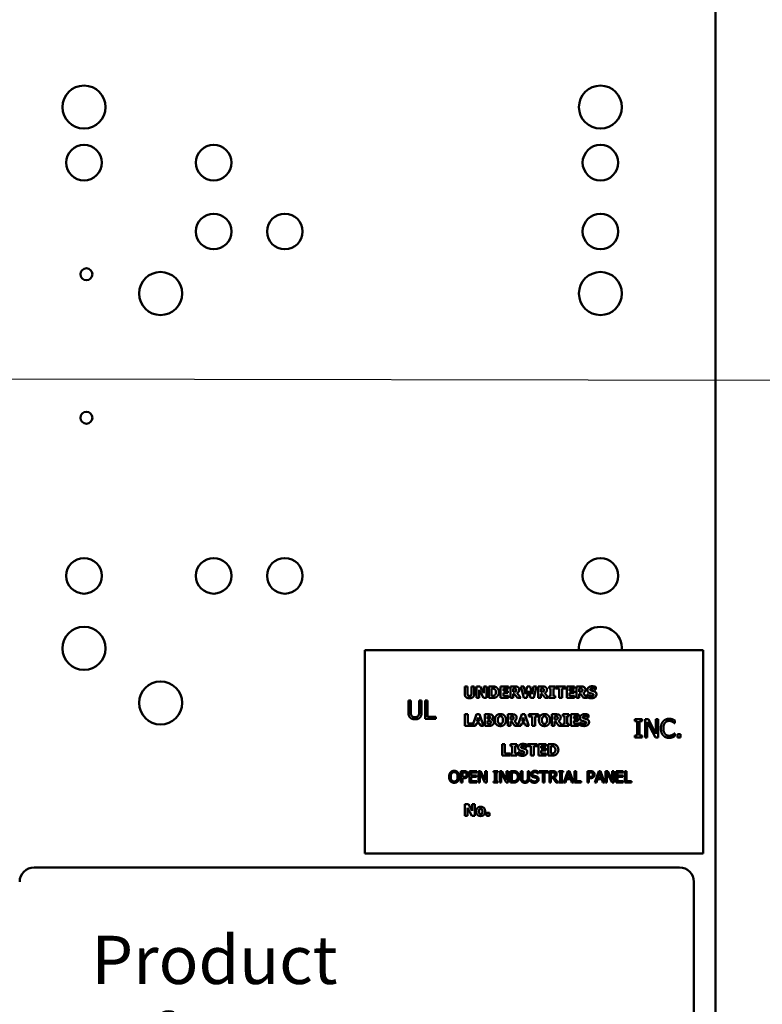
# Model space of a CAD drawing. Units: inches. Extents: x 2 to 86, y 1 to 67.
# Drawn here: x 15.1 to 19.4, y 39.4 to 45.1 of the extents above; entities that cross this region are included whole.
import ezdxf

# ---------------------------------------------------------------- set-up
doc = ezdxf.new("R2010")
doc.units = ezdxf.units.IN
doc.header["$LTSCALE"] = 4
doc.header["$MEASUREMENT"] = 0
doc.layers.add('Symbol (ANSI)', color=7, linetype='Continuous', lineweight=25)
doc.layers.add('Visible (ANSI)', color=7, linetype='Continuous', lineweight=50)
doc.styles.add('Note Text (ANSI)', font='tahoma.ttf')
doc.dimstyles.new('Default (ANSI)$7', dxfattribs={"dimscale": 4, "dimtxt": 0.12, "dimasz": 0.098425, "dimexe": 0.125, "dimexo": 0.0625, "dimgap": 0.031496, "dimtad": 0, "dimtih": 1, "dimtoh": 1, "dimrnd": 1e-08, "dimzin": 0, "dimdsep": 46, "dimtxsty": 'Note Text (ANSI)', "dimcen": 0.09, "dimdle": 0.393701, "dimclrd": 256, "dimclre": 256, "dimclrt": 256, "dimadec": 0, "dimazin": 1, "dimtfac": 1, "dimtofl": 0, "dimtmove": 0, "dimatfit": 3, "dimfxl": 1, "dimtolj": 1, "dimtzin": 4, "dimlwd": -1, "dimlwe": -1, "dimarcsym": 0})

msp = doc.modelspace()

# ---------------------------------------------------------------- linework, layer by layer
at = {"layer": 'Visible (ANSI)'}
for p, q in [((19.1346, 28.3596), (19.1346, 46.749)), ((19.0635, 41.4605), (17.0969, 41.4605)), ((17.0969, 41.4605), (17.0969, 40.2805)), ((19.0635, 40.2805), (19.0635, 41.4605)), ((17.6777, 41.2506), (17.6944, 41.2506)), ((17.6777, 41.208), (17.6777, 41.2506)), ((17.6944, 41.2506), (17.6944, 41.209)), ((17.7168, 41.209), (17.7168, 41.2506)), ((17.7168, 41.2506), (17.7335, 41.2506)), ((17.7335, 41.2506), (17.7335, 41.2081)), ((17.7464, 41.1839), (17.7464, 41.2506)), ((17.7464, 41.2506), (17.7669, 41.2506)), ((17.7874, 41.1839), (17.7617, 41.2304)), ((17.7617, 41.2304), (17.7617, 41.1839)), ((17.7669, 41.2506), (17.7882, 41.2124)), ((17.7882, 41.2506), (17.8035, 41.2506)), ((17.7882, 41.2124), (17.7882, 41.2506)), ((17.8035, 41.2506), (17.8035, 41.1839)), ((17.8171, 41.1839), (17.8171, 41.2506)), ((17.8171, 41.2506), (17.8377, 41.2506)), ((17.8341, 41.2382), (17.8338, 41.2382)), ((17.8338, 41.2382), (17.8338, 41.1964)), ((17.8865, 41.2506), (17.9316, 41.2506)), ((17.8865, 41.1839), (17.8865, 41.2506)), ((17.9031, 41.2379), (17.9031, 41.2262)), ((17.9316, 41.2379), (17.9031, 41.2379)), ((17.9031, 41.2262), (17.9293, 41.2262)), ((17.9293, 41.2262), (17.9293, 41.2135)), ((17.9316, 41.2506), (17.9316, 41.2379)), ((17.9429, 41.2506), (17.9697, 41.2506)), ((17.9429, 41.1839), (17.9429, 41.2506)), ((17.9595, 41.2383), (17.9595, 41.2204)), ((17.9652, 41.2383), (17.9595, 41.2383)), ((18.0207, 41.1839), (18.0039, 41.2506)), ((18.0039, 41.2506), (18.0213, 41.2506)), ((18.0213, 41.2506), (18.0305, 41.206)), ((18.0305, 41.206), (18.0416, 41.2506)), ((18.0495, 41.2252), (18.0392, 41.1839)), ((18.0416, 41.2506), (18.0582, 41.2506)), ((18.0602, 41.1839), (18.0495, 41.2252)), ((18.0582, 41.2506), (18.0688, 41.2059)), ((18.0688, 41.2059), (18.0784, 41.2506)), ((18.0784, 41.2506), (18.0954, 41.2506)), ((18.0954, 41.2506), (18.0786, 41.1839)), ((18.1037, 41.1839), (18.1037, 41.2506)), ((18.1037, 41.2506), (18.1305, 41.2506)), ((18.1259, 41.2383), (18.1203, 41.2383)), ((18.1203, 41.2383), (18.1203, 41.2204)), ((18.1675, 41.2506), (18.2034, 41.2506)), ((18.1675, 41.239), (18.1675, 41.2506)), ((18.1771, 41.239), (18.1675, 41.239)), ((18.1771, 41.1955), (18.1771, 41.239)), ((18.2034, 41.239), (18.1938, 41.239)), ((18.1938, 41.239), (18.1938, 41.1955)), ((18.2034, 41.2506), (18.2034, 41.239)), ((18.2076, 41.2379), (18.2076, 41.2506)), ((18.2076, 41.2506), (18.2638, 41.2506)), ((18.2273, 41.2379), (18.2076, 41.2379)), ((18.2273, 41.1839), (18.2273, 41.2379)), ((18.2441, 41.2379), (18.2441, 41.1839)), ((18.2638, 41.2379), (18.2441, 41.2379)), ((18.2638, 41.2506), (18.2638, 41.2379)), ((18.2707, 41.2506), (18.3157, 41.2506)), ((18.2707, 41.1839), (18.2707, 41.2506)), ((18.2873, 41.2379), (18.2873, 41.2262)), ((18.3157, 41.2379), (18.2873, 41.2379)), ((18.2873, 41.2262), (18.3135, 41.2262)), ((18.3135, 41.2262), (18.3135, 41.2135)), ((18.3157, 41.2506), (18.3157, 41.2379)), ((18.3271, 41.2506), (18.3539, 41.2506)), ((18.3271, 41.1839), (18.3271, 41.2506)), ((18.3437, 41.2383), (18.3437, 41.2204)), ((18.3493, 41.2383), (18.3437, 41.2383)), ((18.4405, 41.2321), (18.439, 41.2321)), ((18.4405, 41.2473), (18.4405, 41.2321)), ((17.3504, 41.1689), (17.3645, 41.1689)), ((17.3504, 41.1023), (17.3504, 41.1689)), ((17.3645, 41.1689), (17.3645, 41.1023)), ((17.4134, 41.102), (17.4134, 41.1689)), ((17.4134, 41.1689), (17.4276, 41.1689)), ((17.4276, 41.1689), (17.4276, 41.1023)), ((17.4479, 41.1689), (17.462, 41.1689)), ((17.4479, 41.0622), (17.4479, 41.1689)), ((17.462, 41.1689), (17.462, 41.0749)), ((17.7617, 41.1839), (17.7464, 41.1839)), ((17.8035, 41.1839), (17.7874, 41.1839)), ((17.8379, 41.1839), (17.8171, 41.1839)), ((17.8338, 41.1964), (17.8341, 41.1964)), ((17.9316, 41.1839), (17.8865, 41.1839)), ((17.9293, 41.2135), (17.9031, 41.2135)), ((17.9031, 41.2135), (17.9031, 41.1966)), ((17.9031, 41.1966), (17.9316, 41.1966)), ((17.9316, 41.1966), (17.9316, 41.1839)), ((17.9595, 41.1839), (17.9429, 41.1839)), ((17.9595, 41.2204), (17.9643, 41.2204)), ((17.9656, 41.2084), (17.9595, 41.2084)), ((17.9595, 41.2084), (17.9595, 41.1839)), ((17.9841, 41.1839), (17.9656, 41.2084)), ((17.9821, 41.2123), (18.0045, 41.1839)), ((18.0045, 41.1839), (17.9841, 41.1839)), ((18.0392, 41.1839), (18.0207, 41.1839)), ((18.0786, 41.1839), (18.0602, 41.1839)), ((18.1203, 41.1839), (18.1037, 41.1839)), ((18.1203, 41.2204), (18.1251, 41.2204)), ((18.1203, 41.2084), (18.1203, 41.1839)), ((18.1264, 41.2084), (18.1203, 41.2084)), ((18.1449, 41.1839), (18.1264, 41.2084)), ((18.1428, 41.2123), (18.1653, 41.1839)), ((18.1653, 41.1839), (18.1449, 41.1839)), ((18.1675, 41.1955), (18.1771, 41.1955)), ((18.1675, 41.1839), (18.1675, 41.1955)), ((18.2034, 41.1839), (18.1675, 41.1839)), ((18.1938, 41.1955), (18.2034, 41.1955)), ((18.2034, 41.1955), (18.2034, 41.1839)), ((18.2441, 41.1839), (18.2273, 41.1839)), ((18.3157, 41.1839), (18.2707, 41.1839)), ((18.3135, 41.2135), (18.2873, 41.2135)), ((18.2873, 41.2135), (18.2873, 41.1966)), ((18.2873, 41.1966), (18.3157, 41.1966)), ((18.3157, 41.1966), (18.3157, 41.1839)), ((18.3437, 41.1839), (18.3271, 41.1839)), ((18.3437, 41.2204), (18.3485, 41.2204)), ((18.3498, 41.2084), (18.3437, 41.2084)), ((18.3437, 41.2084), (18.3437, 41.1839)), ((18.3683, 41.1839), (18.3498, 41.2084)), ((18.3662, 41.2123), (18.3887, 41.1839)), ((18.3887, 41.1839), (18.3683, 41.1839)), ((18.39, 41.1879), (18.39, 41.2038)), ((18.39, 41.2038), (18.3915, 41.2038)), ((17.5097, 41.0622), (17.4479, 41.0622)), ((17.462, 41.0749), (17.5097, 41.0749)), ((17.5097, 41.0749), (17.5097, 41.0622)), ((17.6787, 41.0889), (17.6954, 41.0889)), ((17.6787, 41.0222), (17.6787, 41.0889)), ((17.6954, 41.0889), (17.6954, 41.0349)), ((17.7239, 41.0222), (17.7465, 41.0889)), ((17.7465, 41.0889), (17.7647, 41.0889)), ((17.7554, 41.0699), (17.7485, 41.0479)), ((17.7622, 41.0479), (17.7554, 41.0699)), ((17.7647, 41.0889), (17.7873, 41.0222)), ((17.7939, 41.0222), (17.7939, 41.0889)), ((17.7939, 41.0889), (17.8174, 41.0889)), ((17.8105, 41.0767), (17.8105, 41.0625)), ((17.8117, 41.0767), (17.8105, 41.0767)), ((17.8105, 41.0625), (17.8126, 41.0625)), ((17.8335, 41.0591), (17.8335, 41.0588)), ((17.9274, 41.0889), (17.9542, 41.0889)), ((17.9274, 41.0222), (17.9274, 41.0889)), ((17.9496, 41.0766), (17.944, 41.0766)), ((17.944, 41.0766), (17.944, 41.0587)), ((17.944, 41.0587), (17.9488, 41.0587)), ((17.9874, 41.0242), (18.0093, 41.0889)), ((18.0093, 41.0889), (18.0276, 41.0889)), ((18.0182, 41.0699), (18.0113, 41.0479)), ((18.025, 41.0479), (18.0182, 41.0699)), ((18.0276, 41.0889), (18.0501, 41.0222)), ((18.0498, 41.0889), (18.106, 41.0889)), ((18.0498, 41.0762), (18.0498, 41.0889)), ((18.0695, 41.0762), (18.0498, 41.0762)), ((18.0695, 41.0222), (18.0695, 41.0762)), ((18.106, 41.0762), (18.0863, 41.0762)), ((18.0863, 41.0762), (18.0863, 41.0222)), ((18.106, 41.0889), (18.106, 41.0762)), ((18.1835, 41.0889), (18.2103, 41.0889)), ((18.1835, 41.0222), (18.1835, 41.0889)), ((18.2001, 41.0766), (18.2001, 41.0587)), ((18.2057, 41.0766), (18.2001, 41.0766)), ((18.2001, 41.0587), (18.2049, 41.0587)), ((18.2473, 41.0772), (18.2473, 41.0889)), ((18.2473, 41.0889), (18.2832, 41.0889)), ((18.2569, 41.0772), (18.2473, 41.0772)), ((18.2569, 41.0338), (18.2569, 41.0772)), ((18.2736, 41.0772), (18.2736, 41.0338)), ((18.2832, 41.0772), (18.2736, 41.0772)), ((18.2832, 41.0889), (18.2832, 41.0772)), ((18.2943, 41.0889), (18.3394, 41.0889)), ((18.2943, 41.0222), (18.2943, 41.0889)), ((18.311, 41.0762), (18.311, 41.0644)), ((18.3394, 41.0762), (18.311, 41.0762)), ((18.311, 41.0644), (18.3372, 41.0644)), ((18.3372, 41.0644), (18.3372, 41.0517)), ((18.3394, 41.0889), (18.3394, 41.0762)), ((18.3976, 41.0703), (18.3961, 41.0703)), ((18.3976, 41.0856), (18.3976, 41.0703)), ((18.6665, 41.0499), (18.6665, 41.0608)), ((18.6665, 41.0608), (18.7078, 41.0608)), ((18.7078, 41.0608), (18.7078, 41.0499)), ((18.7254, 41.0608), (18.7455, 41.0608)), ((18.7254, 40.9541), (18.7254, 41.0608)), ((18.7455, 41.0608), (18.7885, 40.9764)), ((18.7885, 40.9764), (18.7885, 41.0608)), ((18.7885, 41.0608), (18.8017, 41.0608)), ((18.8017, 41.0608), (18.8017, 40.9541)), ((18.8981, 41.0537), (18.8981, 41.0366)), ((17.7231, 41.0222), (17.6787, 41.0222)), ((17.6954, 41.0349), (17.7231, 41.0349)), ((17.7231, 41.0349), (17.7231, 41.0222)), ((17.7407, 41.0222), (17.7239, 41.0222)), ((17.7449, 41.0358), (17.7407, 41.0222)), ((17.7659, 41.0358), (17.7449, 41.0358)), ((17.7485, 41.0479), (17.7622, 41.0479)), ((17.77, 41.0222), (17.7659, 41.0358)), ((17.7873, 41.0222), (17.77, 41.0222)), ((17.8205, 41.0222), (17.7939, 41.0222)), ((17.8105, 41.0511), (17.8105, 41.0343)), ((17.8136, 41.0511), (17.8105, 41.0511)), ((17.8105, 41.0343), (17.8115, 41.0343)), ((17.944, 41.0222), (17.9274, 41.0222)), ((17.944, 41.0467), (17.944, 41.0222)), ((17.9501, 41.0467), (17.944, 41.0467)), ((17.9686, 41.0222), (17.9501, 41.0467)), ((17.9666, 41.0506), (17.9874, 41.0242)), ((18.0035, 41.0222), (17.9686, 41.0222)), ((18.0077, 41.0358), (18.0035, 41.0222)), ((18.0287, 41.0358), (18.0077, 41.0358)), ((18.0113, 41.0479), (18.025, 41.0479)), ((18.0328, 41.0222), (18.0287, 41.0358)), ((18.0501, 41.0222), (18.0328, 41.0222)), ((18.0863, 41.0222), (18.0695, 41.0222)), ((18.2001, 41.0222), (18.1835, 41.0222)), ((18.2062, 41.0467), (18.2001, 41.0467)), ((18.2001, 41.0467), (18.2001, 41.0222)), ((18.2247, 41.0222), (18.2062, 41.0467)), ((18.2226, 41.0506), (18.2451, 41.0222)), ((18.2451, 41.0222), (18.2247, 41.0222)), ((18.2473, 41.0222), (18.2473, 41.0338)), ((18.2473, 41.0338), (18.2569, 41.0338)), ((18.2832, 41.0222), (18.2473, 41.0222)), ((18.2736, 41.0338), (18.2832, 41.0338)), ((18.2832, 41.0338), (18.2832, 41.0222)), ((18.3394, 41.0222), (18.2943, 41.0222)), ((18.3372, 41.0517), (18.311, 41.0517)), ((18.311, 41.0517), (18.311, 41.0349)), ((18.311, 41.0349), (18.3394, 41.0349)), ((18.3394, 41.0349), (18.3394, 41.0222)), ((18.3471, 41.0261), (18.3471, 41.042)), ((18.3471, 41.042), (18.3486, 41.042)), ((18.6801, 41.0499), (18.6665, 41.0499)), ((18.6801, 40.965), (18.6801, 41.0499)), ((18.6942, 41.0499), (18.6942, 40.965)), ((18.7078, 41.0499), (18.6942, 41.0499)), ((18.7386, 41.0461), (18.7386, 40.9541)), ((18.7858, 40.9541), (18.7386, 41.0461)), ((18.8981, 41.0366), (18.897, 41.0366)), ((18.6665, 40.9541), (18.6665, 40.965)), ((18.6665, 40.965), (18.6801, 40.965)), ((18.7078, 40.9541), (18.6665, 40.9541)), ((18.6942, 40.965), (18.7078, 40.965)), ((18.7078, 40.965), (18.7078, 40.9541)), ((18.7386, 40.9541), (18.7254, 40.9541)), ((18.8017, 40.9541), (18.7858, 40.9541)), ((18.8971, 40.9783), (18.8981, 40.9783)), ((18.8981, 40.9783), (18.8981, 40.9614)), ((18.9141, 40.9745), (18.9313, 40.9745)), ((18.9141, 40.9541), (18.9141, 40.9745)), ((18.9313, 40.9541), (18.9141, 40.9541)), ((18.9313, 40.9745), (18.9313, 40.9541)), ((17.895, 40.9159), (17.9117, 40.9159)), ((17.895, 40.8492), (17.895, 40.9159)), ((17.9117, 40.9159), (17.9117, 40.8619)), ((17.9448, 40.9043), (17.9448, 40.9159)), ((17.9448, 40.9159), (17.9806, 40.9159)), ((17.9543, 40.9043), (17.9448, 40.9043)), ((17.9543, 40.8608), (17.9543, 40.9043)), ((17.9711, 40.9043), (17.9711, 40.8608)), ((17.9806, 40.9043), (17.9711, 40.9043)), ((17.9806, 40.9159), (17.9806, 40.9043)), ((18.0386, 40.8974), (18.0371, 40.8974)), ((18.0386, 40.9126), (18.0386, 40.8974)), ((18.0429, 40.9032), (18.0429, 40.9159)), ((18.0429, 40.9159), (18.0991, 40.9159)), ((18.0626, 40.9032), (18.0429, 40.9032)), ((18.0626, 40.8492), (18.0626, 40.9032)), ((18.0794, 40.9032), (18.0794, 40.8492)), ((18.0991, 40.9032), (18.0794, 40.9032)), ((18.0991, 40.9159), (18.0991, 40.9032)), ((18.106, 40.9159), (18.151, 40.9159)), ((18.106, 40.8492), (18.106, 40.9159)), ((18.1226, 40.9032), (18.1226, 40.8915)), ((18.151, 40.9032), (18.1226, 40.9032)), ((18.1226, 40.8915), (18.1488, 40.8915)), ((18.1488, 40.8915), (18.1488, 40.8788)), ((18.151, 40.9159), (18.151, 40.9032)), ((18.1624, 40.9159), (18.183, 40.9159)), ((18.1624, 40.8492), (18.1624, 40.9159)), ((18.1791, 40.9035), (18.1791, 40.8617)), ((18.1794, 40.9035), (18.1791, 40.9035)), ((17.9395, 40.8492), (17.895, 40.8492)), ((17.9117, 40.8619), (17.9395, 40.8619)), ((17.9395, 40.8619), (17.9395, 40.8492)), ((17.9448, 40.8492), (17.9448, 40.8608)), ((17.9448, 40.8608), (17.9543, 40.8608)), ((17.9806, 40.8492), (17.9448, 40.8492)), ((17.9711, 40.8608), (17.9806, 40.8608)), ((17.9806, 40.8608), (17.9806, 40.8492)), ((17.9881, 40.869), (17.9897, 40.869)), ((17.9881, 40.8532), (17.9881, 40.869)), ((18.0794, 40.8492), (18.0626, 40.8492)), ((18.151, 40.8492), (18.106, 40.8492)), ((18.1488, 40.8788), (18.1226, 40.8788)), ((18.1226, 40.8788), (18.1226, 40.8619)), ((18.1226, 40.8619), (18.151, 40.8619)), ((18.151, 40.8619), (18.151, 40.8492)), ((18.1832, 40.8492), (18.1624, 40.8492)), ((18.1791, 40.8617), (18.1794, 40.8617)), ((17.6558, 40.7594), (17.6725, 40.7594)), ((17.6558, 40.6927), (17.6558, 40.7594)), ((17.6646, 40.7517), (17.6646, 40.7251)), ((17.672, 40.7517), (17.6646, 40.7517)), ((17.6646, 40.7251), (17.6707, 40.7251)), ((17.6721, 40.7176), (17.6646, 40.7176)), ((17.6646, 40.7176), (17.6646, 40.6927)), ((17.7063, 40.6927), (17.7063, 40.7594)), ((17.7063, 40.7594), (17.748, 40.7594)), ((17.748, 40.7515), (17.7152, 40.7515)), ((17.7152, 40.7515), (17.7152, 40.7332)), ((17.7152, 40.7332), (17.7458, 40.7332)), ((17.7152, 40.7253), (17.7152, 40.7006)), ((17.7458, 40.7253), (17.7152, 40.7253)), ((17.7458, 40.7332), (17.7458, 40.7253)), ((17.748, 40.7594), (17.748, 40.7515)), ((17.7578, 40.7594), (17.7703, 40.7594)), ((17.7578, 40.6927), (17.7578, 40.7594)), ((17.766, 40.7502), (17.766, 40.6927)), ((17.7955, 40.6927), (17.766, 40.7502)), ((17.7703, 40.7594), (17.7972, 40.7066)), ((17.7972, 40.7066), (17.7972, 40.7594)), ((17.7972, 40.7594), (17.8055, 40.7594)), ((17.8055, 40.7594), (17.8055, 40.6927)), ((17.845, 40.7526), (17.845, 40.7594)), ((17.845, 40.7594), (17.8708, 40.7594)), ((17.8535, 40.7526), (17.845, 40.7526)), ((17.8535, 40.6995), (17.8535, 40.7526)), ((17.8624, 40.7526), (17.8624, 40.6995)), ((17.8708, 40.7526), (17.8624, 40.7526)), ((17.8708, 40.7594), (17.8708, 40.7526)), ((17.8818, 40.7594), (17.8944, 40.7594)), ((17.8818, 40.6927), (17.8818, 40.7594)), ((17.8901, 40.7502), (17.8901, 40.6927)), ((17.9196, 40.6927), (17.8901, 40.7502)), ((17.8944, 40.7594), (17.9212, 40.7066)), ((17.9212, 40.7066), (17.9212, 40.7594)), ((17.9212, 40.7594), (17.9295, 40.7594)), ((17.9295, 40.7594), (17.9295, 40.6927)), ((17.943, 40.7594), (17.9582, 40.7594)), ((17.943, 40.6927), (17.943, 40.7594)), ((17.9519, 40.7517), (17.9519, 40.7004)), ((17.9586, 40.7517), (17.9519, 40.7517)), ((18.0044, 40.7178), (18.0044, 40.7594)), ((18.0044, 40.7594), (18.0132, 40.7594)), ((18.0132, 40.7594), (18.0132, 40.7178)), ((18.0438, 40.7594), (18.0526, 40.7594)), ((18.0438, 40.7176), (18.0438, 40.7594)), ((18.0526, 40.7594), (18.0526, 40.7178)), ((18.1048, 40.7457), (18.1041, 40.7457)), ((18.1048, 40.7562), (18.1048, 40.7457)), ((18.1096, 40.7515), (18.1096, 40.7594)), ((18.1096, 40.7594), (18.1632, 40.7594)), ((18.1319, 40.7515), (18.1096, 40.7515)), ((18.1319, 40.6927), (18.1319, 40.7515)), ((18.1408, 40.7515), (18.1408, 40.6927)), ((18.1632, 40.7515), (18.1408, 40.7515)), ((18.1632, 40.7594), (18.1632, 40.7515)), ((18.1699, 40.6927), (18.1699, 40.7594)), ((18.1699, 40.7594), (18.1871, 40.7594)), ((18.1876, 40.7517), (18.1788, 40.7517)), ((18.1788, 40.7517), (18.1788, 40.7266)), ((18.1788, 40.7266), (18.1866, 40.7266)), ((18.1788, 40.7192), (18.1788, 40.6927)), ((18.1889, 40.7192), (18.1788, 40.7192)), ((18.21, 40.6927), (18.1889, 40.7192)), ((18.1978, 40.7217), (18.2215, 40.6927)), ((18.2242, 40.7594), (18.25, 40.7594)), ((18.2242, 40.7526), (18.2242, 40.7594)), ((18.2327, 40.7526), (18.2242, 40.7526)), ((18.2327, 40.6995), (18.2327, 40.7526)), ((18.25, 40.7526), (18.2416, 40.7526)), ((18.2416, 40.7526), (18.2416, 40.6995)), ((18.25, 40.7594), (18.25, 40.7526)), ((18.2538, 40.6927), (18.2763, 40.7594)), ((18.2688, 40.7114), (18.2628, 40.6927)), ((18.2943, 40.7114), (18.2688, 40.7114)), ((18.2815, 40.7503), (18.2713, 40.7189)), ((18.2713, 40.7189), (18.2918, 40.7189)), ((18.2763, 40.7594), (18.2872, 40.7594)), ((18.2918, 40.7189), (18.2815, 40.7503)), ((18.2872, 40.7594), (18.3097, 40.6927)), ((18.3003, 40.6927), (18.2943, 40.7114)), ((18.316, 40.6927), (18.316, 40.7594)), ((18.316, 40.7594), (18.3249, 40.7594)), ((18.3249, 40.7594), (18.3249, 40.7006)), ((18.3902, 40.6927), (18.3902, 40.7594)), ((18.3902, 40.7594), (18.407, 40.7594)), ((18.4064, 40.7517), (18.3991, 40.7517)), ((18.3991, 40.7517), (18.3991, 40.7251)), ((18.3991, 40.7251), (18.4051, 40.7251)), ((18.3991, 40.7176), (18.3991, 40.6927)), ((18.4066, 40.7176), (18.3991, 40.7176)), ((18.4336, 40.6927), (18.4561, 40.7594)), ((18.4486, 40.7114), (18.4426, 40.6927)), ((18.4741, 40.7114), (18.4486, 40.7114)), ((18.4613, 40.7503), (18.4511, 40.7189)), ((18.4511, 40.7189), (18.4716, 40.7189)), ((18.4561, 40.7594), (18.467, 40.7594)), ((18.4716, 40.7189), (18.4613, 40.7503)), ((18.467, 40.7594), (18.4895, 40.6927)), ((18.4801, 40.6927), (18.4741, 40.7114)), ((18.4958, 40.7594), (18.5084, 40.7594)), ((18.4958, 40.6927), (18.4958, 40.7594)), ((18.5041, 40.7502), (18.5041, 40.6927)), ((18.5336, 40.6927), (18.5041, 40.7502)), ((18.5084, 40.7594), (18.5352, 40.7066)), ((18.5352, 40.7066), (18.5352, 40.7594)), ((18.5352, 40.7594), (18.5435, 40.7594)), ((18.5435, 40.7594), (18.5435, 40.6927)), ((18.557, 40.6927), (18.557, 40.7594)), ((18.557, 40.7594), (18.5987, 40.7594)), ((18.5987, 40.7515), (18.5659, 40.7515)), ((18.5659, 40.7515), (18.5659, 40.7332)), ((18.5659, 40.7332), (18.5965, 40.7332)), ((18.5659, 40.7253), (18.5659, 40.7006)), ((18.5965, 40.7253), (18.5659, 40.7253)), ((18.5965, 40.7332), (18.5965, 40.7253)), ((18.5987, 40.7594), (18.5987, 40.7515)), ((18.6084, 40.7594), (18.6173, 40.7594)), ((18.6084, 40.6927), (18.6084, 40.7594)), ((18.6173, 40.7594), (18.6173, 40.7006)), ((17.6646, 40.6927), (17.6558, 40.6927)), ((17.748, 40.6927), (17.7063, 40.6927)), ((17.7152, 40.7006), (17.748, 40.7006)), ((17.748, 40.7006), (17.748, 40.6927)), ((17.766, 40.6927), (17.7578, 40.6927)), ((17.8055, 40.6927), (17.7955, 40.6927)), ((17.845, 40.6927), (17.845, 40.6995)), ((17.845, 40.6995), (17.8535, 40.6995)), ((17.8708, 40.6927), (17.845, 40.6927)), ((17.8624, 40.6995), (17.8708, 40.6995)), ((17.8708, 40.6995), (17.8708, 40.6927)), ((17.8901, 40.6927), (17.8818, 40.6927)), ((17.9295, 40.6927), (17.9196, 40.6927)), ((17.9584, 40.6927), (17.943, 40.6927)), ((17.9519, 40.7004), (17.9586, 40.7004)), ((18.062, 40.7078), (18.0627, 40.7078)), ((18.062, 40.6967), (18.062, 40.7078)), ((18.1408, 40.6927), (18.1319, 40.6927)), ((18.1788, 40.6927), (18.1699, 40.6927)), ((18.2215, 40.6927), (18.21, 40.6927)), ((18.2242, 40.6995), (18.2327, 40.6995)), ((18.2242, 40.6927), (18.2242, 40.6995)), ((18.25, 40.6927), (18.2242, 40.6927)), ((18.2416, 40.6995), (18.25, 40.6995)), ((18.25, 40.6995), (18.25, 40.6927)), ((18.2628, 40.6927), (18.2538, 40.6927)), ((18.3097, 40.6927), (18.3003, 40.6927)), ((18.3546, 40.6927), (18.316, 40.6927)), ((18.3249, 40.7006), (18.3546, 40.7006)), ((18.3546, 40.7006), (18.3546, 40.6927)), ((18.3991, 40.6927), (18.3902, 40.6927)), ((18.4426, 40.6927), (18.4336, 40.6927)), ((18.4895, 40.6927), (18.4801, 40.6927)), ((18.5041, 40.6927), (18.4958, 40.6927)), ((18.5435, 40.6927), (18.5336, 40.6927)), ((18.5987, 40.6927), (18.557, 40.6927)), ((18.5659, 40.7006), (18.5987, 40.7006)), ((18.5987, 40.7006), (18.5987, 40.6927)), ((18.6471, 40.6927), (18.6084, 40.6927)), ((18.6173, 40.7006), (18.6471, 40.7006)), ((18.6471, 40.7006), (18.6471, 40.6927)), ((17.6787, 40.5), (17.6787, 40.5667)), ((17.6787, 40.5667), (17.6992, 40.5667)), ((17.7197, 40.5), (17.6939, 40.5465)), ((17.6939, 40.5465), (17.6939, 40.5)), ((17.6992, 40.5667), (17.7205, 40.5285)), ((17.7205, 40.5667), (17.7358, 40.5667)), ((17.7205, 40.5285), (17.7205, 40.5667)), ((17.7358, 40.5667), (17.7358, 40.5)), ((17.6939, 40.5), (17.6787, 40.5)), ((17.7358, 40.5), (17.7197, 40.5)), ((17.8053, 40.5176), (17.8212, 40.5176)), ((17.8053, 40.5), (17.8053, 40.5176)), ((17.8212, 40.5), (17.8053, 40.5)), ((17.8212, 40.5176), (17.8212, 40.5)), ((17.0969, 40.2805), (19.0635, 40.2805)), ((18.9259, 40.1993), (15.1759, 40.1993)), ((19.0092, 38.3659), (19.0092, 40.1159))]:
    msp.add_line(p, q, dxfattribs=at)
for centre, radius in [((15.4662, 44.615), 0.125), ((18.4662, 44.615), 0.125), ((15.4662, 44.2927), 0.1033), ((16.2195, 44.2927), 0.1033), ((18.4662, 44.2927), 0.1033), ((16.2195, 43.8927), 0.1033), ((16.6328, 43.8927), 0.1033), ((18.4662, 43.8927), 0.1033), ((15.4802, 43.6444), 0.0347), ((15.9111, 43.5326), 0.125), ((18.4662, 43.5326), 0.125), ((15.4802, 42.811), 0.0347), ((15.4662, 41.8927), 0.1033), ((16.2195, 41.8927), 0.1033), ((16.6328, 41.8927), 0.1033), ((18.4662, 41.8927), 0.1033), ((15.4662, 41.4719), 0.125), ((15.9111, 41.155), 0.125)]:
    msp.add_circle(centre, radius, dxfattribs=at)
for centre, radius, start, end in [((18.4662, 41.4719), 0.125, 354.763, 185.237), ((15.1759, 40.1159), 0.0833, 90, 180), ((18.9259, 40.1159), 0.0833, 0, 90)]:
    msp.add_arc(centre, radius, start, end, dxfattribs=at)
for points in [[(17.8502, 41.236), (17.8468, 41.2378), (17.8393, 41.2382), (17.8341, 41.2382)], [(17.8377, 41.2506), (17.8447, 41.2506), (17.857, 41.2488), (17.8624, 41.2454)], [(17.8594, 41.2173), (17.8594, 41.2239), (17.8548, 41.2333), (17.8502, 41.236)], [(17.8624, 41.2454), (17.8689, 41.2411), (17.8766, 41.2269), (17.8766, 41.2172)], [(17.9734, 41.2373), (17.9719, 41.238), (17.968, 41.2383), (17.9652, 41.2383)], [(17.9697, 41.2506), (17.9753, 41.2506), (17.9835, 41.2492), (17.987, 41.247)], [(17.9776, 41.2302), (17.9776, 41.2327), (17.9756, 41.2363), (17.9734, 41.2373)], [(17.9744, 41.2226), (17.976, 41.2239), (17.9776, 41.2274), (17.9776, 41.2302)], [(17.9948, 41.2323), (17.9948, 41.2247), (17.9878, 41.2151), (17.9821, 41.2123)], [(17.987, 41.247), (17.9905, 41.2448), (17.9948, 41.2377), (17.9948, 41.2323)], [(18.1342, 41.2373), (18.1326, 41.238), (18.1288, 41.2383), (18.1259, 41.2383)], [(18.1305, 41.2506), (18.136, 41.2506), (18.1442, 41.2492), (18.1478, 41.247)], [(18.1384, 41.2302), (18.1384, 41.2327), (18.1364, 41.2363), (18.1342, 41.2373)], [(18.1352, 41.2226), (18.1368, 41.2239), (18.1384, 41.2274), (18.1384, 41.2302)], [(18.1555, 41.2323), (18.1555, 41.2247), (18.1486, 41.2151), (18.1428, 41.2123)], [(18.1478, 41.247), (18.1513, 41.2448), (18.1555, 41.2377), (18.1555, 41.2323)], [(18.3576, 41.2373), (18.356, 41.238), (18.3522, 41.2383), (18.3493, 41.2383)], [(18.3539, 41.2506), (18.3594, 41.2506), (18.3676, 41.2492), (18.3712, 41.247)], [(18.3618, 41.2302), (18.3618, 41.2327), (18.3598, 41.2363), (18.3576, 41.2373)], [(18.3586, 41.2226), (18.3602, 41.2239), (18.3618, 41.2274), (18.3618, 41.2302)], [(18.3789, 41.2323), (18.3789, 41.2247), (18.372, 41.2151), (18.3662, 41.2123)], [(18.3712, 41.247), (18.3747, 41.2448), (18.3789, 41.2377), (18.3789, 41.2323)], [(18.3904, 41.2308), (18.3904, 41.2402), (18.4062, 41.2518), (18.4181, 41.2518)], [(18.4048, 41.212), (18.3971, 41.2147), (18.3904, 41.2239), (18.3904, 41.2308)], [(18.4113, 41.2381), (18.4098, 41.2374), (18.4075, 41.2346), (18.4075, 41.2329)], [(18.4075, 41.2329), (18.4075, 41.2303), (18.4111, 41.2273), (18.4163, 41.2261)], [(18.419, 41.2396), (18.4167, 41.2396), (18.4133, 41.239), (18.4113, 41.2381)], [(18.4163, 41.2261), (18.4197, 41.2254), (18.4259, 41.2239), (18.4294, 41.2227)], [(18.4181, 41.2518), (18.424, 41.2518), (18.4358, 41.2494), (18.4405, 41.2473)], [(18.439, 41.2321), (18.4353, 41.2353), (18.4246, 41.2396), (18.419, 41.2396)], [(17.7056, 41.1825), (17.6922, 41.1825), (17.6777, 41.1955), (17.6777, 41.208)], [(17.6944, 41.209), (17.6944, 41.202), (17.6997, 41.1952), (17.7056, 41.1952)], [(17.7056, 41.1952), (17.7114, 41.1952), (17.7168, 41.2018), (17.7168, 41.209)], [(17.7335, 41.2081), (17.7335, 41.1958), (17.7194, 41.1825), (17.7056, 41.1825)], [(17.8341, 41.1964), (17.8398, 41.1964), (17.8475, 41.1968), (17.851, 41.199)], [(17.8622, 41.1892), (17.857, 41.1859), (17.8448, 41.1839), (17.8379, 41.1839)], [(17.851, 41.199), (17.8551, 41.2016), (17.8594, 41.2107), (17.8594, 41.2173)], [(17.8766, 41.2172), (17.8766, 41.2079), (17.8684, 41.1932), (17.8622, 41.1892)], [(17.9643, 41.2204), (17.9678, 41.2204), (17.9727, 41.2213), (17.9744, 41.2226)], [(18.1251, 41.2204), (18.1286, 41.2204), (18.1335, 41.2213), (18.1352, 41.2226)], [(18.3485, 41.2204), (18.352, 41.2204), (18.3569, 41.2213), (18.3586, 41.2226)], [(18.4142, 41.1827), (18.4065, 41.1827), (18.395, 41.1857), (18.39, 41.1879)], [(18.3915, 41.2038), (18.3965, 41.1995), (18.4086, 41.1949), (18.4143, 41.1949)], [(18.4193, 41.2083), (18.4159, 41.2092), (18.4082, 41.2108), (18.4048, 41.212)], [(18.4431, 41.2048), (18.4431, 41.1948), (18.4275, 41.1827), (18.4142, 41.1827)], [(18.4143, 41.1949), (18.4157, 41.1949), (18.4204, 41.1955), (18.4218, 41.1962)], [(18.426, 41.2019), (18.426, 41.2045), (18.422, 41.2076), (18.4193, 41.2083)], [(18.4218, 41.1962), (18.4236, 41.197), (18.426, 41.1997), (18.426, 41.2019)], [(18.4294, 41.2227), (18.4364, 41.2201), (18.4431, 41.2117), (18.4431, 41.2048)], [(17.3606, 41.0698), (17.3549, 41.0754), (17.3504, 41.0909), (17.3504, 41.1023)], [(17.3889, 41.06), (17.3795, 41.06), (17.3655, 41.0649), (17.3606, 41.0698)], [(17.3645, 41.1023), (17.3645, 41.0949), (17.3664, 41.0849), (17.3691, 41.0808)], [(17.3691, 41.0808), (17.372, 41.0765), (17.3818, 41.0721), (17.3889, 41.0721)], [(17.3889, 41.0721), (17.3956, 41.0721), (17.4059, 41.0765), (17.4088, 41.0808)], [(17.4174, 41.0698), (17.4123, 41.0648), (17.3988, 41.06), (17.3889, 41.06)], [(17.4088, 41.0808), (17.4115, 41.0849), (17.4134, 41.0948), (17.4134, 41.102)], [(17.4276, 41.1023), (17.4276, 41.0912), (17.4231, 41.0753), (17.4174, 41.0698)], [(17.8223, 41.0758), (17.8207, 41.0766), (17.8162, 41.0767), (17.8117, 41.0767)], [(17.8126, 41.0625), (17.8169, 41.0625), (17.8204, 41.0627), (17.8222, 41.0636)], [(17.8174, 41.0889), (17.8247, 41.0889), (17.8323, 41.0877), (17.8356, 41.0859)], [(17.8222, 41.0636), (17.8242, 41.0645), (17.8257, 41.0678), (17.8257, 41.0701)], [(17.8257, 41.0701), (17.8257, 41.0717), (17.824, 41.0751), (17.8223, 41.0758)], [(17.8427, 41.0734), (17.8427, 41.0685), (17.8379, 41.0609), (17.8335, 41.0591)], [(17.8335, 41.0588), (17.8398, 41.0575), (17.8472, 41.0494), (17.8472, 41.0426)], [(17.8356, 41.0859), (17.8392, 41.084), (17.8427, 41.0776), (17.8427, 41.0734)], [(17.8529, 41.0555), (17.8529, 41.0716), (17.8701, 41.0903), (17.8851, 41.0903)], [(17.8851, 41.0208), (17.8701, 41.0208), (17.8529, 41.0395), (17.8529, 41.0555)], [(17.8748, 41.0726), (17.8727, 41.0701), (17.8702, 41.0615), (17.8702, 41.0555)], [(17.8702, 41.0555), (17.8702, 41.0494), (17.8726, 41.0413), (17.8747, 41.0385)], [(17.8852, 41.0777), (17.8821, 41.0777), (17.8771, 41.0755), (17.8748, 41.0726)], [(17.8851, 41.0903), (17.9002, 41.0903), (17.9175, 41.0717), (17.9175, 41.0555)], [(17.9175, 41.0555), (17.9175, 41.0393), (17.9002, 41.0208), (17.8851, 41.0208)], [(17.8956, 41.0725), (17.8935, 41.0753), (17.8881, 41.0777), (17.8852, 41.0777)], [(17.9002, 41.0555), (17.9002, 41.0615), (17.8977, 41.0699), (17.8956, 41.0725)], [(17.8957, 41.0386), (17.8978, 41.0415), (17.9002, 41.0493), (17.9002, 41.0555)], [(17.9488, 41.0587), (17.9523, 41.0587), (17.9572, 41.0595), (17.9589, 41.0609)], [(17.9579, 41.0756), (17.9563, 41.0762), (17.9525, 41.0766), (17.9496, 41.0766)], [(17.9542, 41.0889), (17.9598, 41.0889), (17.968, 41.0875), (17.9715, 41.0853)], [(17.9621, 41.0684), (17.9621, 41.071), (17.9601, 41.0746), (17.9579, 41.0756)], [(17.9589, 41.0609), (17.9605, 41.0622), (17.9621, 41.0656), (17.9621, 41.0684)], [(17.9793, 41.0705), (17.9793, 41.0629), (17.9723, 41.0534), (17.9666, 41.0506)], [(17.9715, 41.0853), (17.975, 41.083), (17.9793, 41.0759), (17.9793, 41.0705)], [(18.109, 41.0555), (18.109, 41.0716), (18.1261, 41.0903), (18.1412, 41.0903)], [(18.1412, 41.0208), (18.1261, 41.0208), (18.109, 41.0395), (18.109, 41.0555)], [(18.1308, 41.0726), (18.1288, 41.0701), (18.1263, 41.0615), (18.1263, 41.0555)], [(18.1263, 41.0555), (18.1263, 41.0494), (18.1287, 41.0413), (18.1308, 41.0385)], [(18.1413, 41.0777), (18.1382, 41.0777), (18.1332, 41.0755), (18.1308, 41.0726)], [(18.1412, 41.0903), (18.1562, 41.0903), (18.1735, 41.0717), (18.1735, 41.0555)], [(18.1735, 41.0555), (18.1735, 41.0393), (18.1562, 41.0208), (18.1412, 41.0208)], [(18.1517, 41.0725), (18.1496, 41.0753), (18.1442, 41.0777), (18.1413, 41.0777)], [(18.1562, 41.0555), (18.1562, 41.0615), (18.1538, 41.0699), (18.1517, 41.0725)], [(18.1518, 41.0386), (18.1539, 41.0415), (18.1562, 41.0493), (18.1562, 41.0555)], [(18.2049, 41.0587), (18.2084, 41.0587), (18.2133, 41.0595), (18.215, 41.0609)], [(18.214, 41.0756), (18.2124, 41.0762), (18.2086, 41.0766), (18.2057, 41.0766)], [(18.2103, 41.0889), (18.2158, 41.0889), (18.224, 41.0875), (18.2276, 41.0853)], [(18.2182, 41.0684), (18.2182, 41.071), (18.2162, 41.0746), (18.214, 41.0756)], [(18.215, 41.0609), (18.2166, 41.0622), (18.2182, 41.0656), (18.2182, 41.0684)], [(18.2353, 41.0705), (18.2353, 41.0629), (18.2284, 41.0534), (18.2226, 41.0506)], [(18.2276, 41.0853), (18.2311, 41.083), (18.2353, 41.0759), (18.2353, 41.0705)], [(18.3475, 41.0691), (18.3475, 41.0784), (18.3633, 41.09), (18.3752, 41.09)], [(18.3619, 41.0502), (18.3542, 41.0529), (18.3475, 41.0622), (18.3475, 41.0691)], [(18.3684, 41.0764), (18.3669, 41.0757), (18.3646, 41.0729), (18.3646, 41.0711)], [(18.3646, 41.0711), (18.3646, 41.0685), (18.3682, 41.0656), (18.3734, 41.0644)], [(18.3761, 41.0779), (18.3739, 41.0779), (18.3704, 41.0772), (18.3684, 41.0764)], [(18.3734, 41.0644), (18.3768, 41.0636), (18.383, 41.0622), (18.3865, 41.0609)], [(18.3752, 41.09), (18.3811, 41.09), (18.3929, 41.0876), (18.3976, 41.0856)], [(18.3961, 41.0703), (18.3924, 41.0735), (18.3817, 41.0779), (18.3761, 41.0779)], [(18.3865, 41.0609), (18.3935, 41.0584), (18.4002, 41.05), (18.4002, 41.043)], [(18.8306, 41.048), (18.8369, 41.0552), (18.8544, 41.0627), (18.8652, 41.0627)], [(18.8652, 41.0627), (18.8706, 41.0627), (18.88, 41.0612), (18.884, 41.0599)], [(18.884, 41.0599), (18.8874, 41.0588), (18.8946, 41.0556), (18.8981, 41.0537)], [(17.8115, 41.0343), (17.8179, 41.0343), (17.8229, 41.0345), (17.8255, 41.0356)], [(17.8249, 41.0504), (17.8234, 41.051), (17.818, 41.0511), (17.8136, 41.0511)], [(17.8402, 41.0276), (17.8365, 41.0247), (17.8275, 41.0222), (17.8205, 41.0222)], [(17.8299, 41.0429), (17.8299, 41.046), (17.8274, 41.0495), (17.8249, 41.0504)], [(17.8255, 41.0356), (17.8278, 41.0367), (17.8299, 41.0404), (17.8299, 41.0429)], [(17.8472, 41.0426), (17.8472, 41.0376), (17.8434, 41.0301), (17.8402, 41.0276)], [(17.8747, 41.0385), (17.8768, 41.0357), (17.8823, 41.0334), (17.8852, 41.0334)], [(17.8852, 41.0334), (17.8882, 41.0334), (17.8937, 41.0359), (17.8957, 41.0386)], [(18.1308, 41.0385), (18.1329, 41.0357), (18.1384, 41.0334), (18.1413, 41.0334)], [(18.1413, 41.0334), (18.1442, 41.0334), (18.1498, 41.0359), (18.1518, 41.0386)], [(18.3713, 41.021), (18.3636, 41.021), (18.3521, 41.024), (18.3471, 41.0261)], [(18.3486, 41.042), (18.3536, 41.0377), (18.3657, 41.0332), (18.3714, 41.0332)], [(18.3764, 41.0466), (18.373, 41.0475), (18.3653, 41.049), (18.3619, 41.0502)], [(18.4002, 41.043), (18.4002, 41.0331), (18.3846, 41.021), (18.3713, 41.021)], [(18.3714, 41.0332), (18.3728, 41.0332), (18.3775, 41.0338), (18.3789, 41.0345)], [(18.3831, 41.0402), (18.3831, 41.0427), (18.3791, 41.0459), (18.3764, 41.0466)], [(18.3789, 41.0345), (18.3807, 41.0352), (18.3831, 41.038), (18.3831, 41.0402)], [(18.8172, 41.0074), (18.8172, 41.0208), (18.8241, 41.0407), (18.8306, 41.048)], [(18.8306, 40.9662), (18.8242, 40.9732), (18.8172, 40.9939), (18.8172, 41.0074)], [(18.8415, 41.0396), (18.837, 41.0342), (18.832, 41.0177), (18.832, 41.0074)], [(18.832, 41.0074), (18.832, 40.9964), (18.8373, 40.9806), (18.8419, 40.9752)], [(18.8651, 41.0506), (18.8583, 41.0506), (18.8461, 41.045), (18.8415, 41.0396)], [(18.885, 41.0455), (18.8809, 41.0478), (18.8714, 41.0506), (18.8651, 41.0506)], [(18.897, 41.0366), (18.8951, 41.0383), (18.8892, 41.0432), (18.885, 41.0455)], [(18.865, 40.9522), (18.8546, 40.9522), (18.837, 40.9592), (18.8306, 40.9662)], [(18.8419, 40.9752), (18.8464, 40.9699), (18.8584, 40.9645), (18.8651, 40.9645)], [(18.884, 40.9554), (18.8793, 40.9538), (18.8714, 40.9522), (18.865, 40.9522)], [(18.8651, 40.9645), (18.8713, 40.9645), (18.8817, 40.9675), (18.8858, 40.9698)], [(18.8981, 40.9614), (18.8946, 40.9598), (18.8884, 40.9567), (18.884, 40.9554)], [(18.8858, 40.9698), (18.8897, 40.972), (18.8955, 40.9767), (18.8971, 40.9783)], [(17.9885, 40.8961), (17.9885, 40.9055), (18.0043, 40.9171), (18.0162, 40.9171)], [(18.0029, 40.8773), (17.9952, 40.88), (17.9885, 40.8892), (17.9885, 40.8961)], [(18.0095, 40.9034), (18.0079, 40.9027), (18.0056, 40.8999), (18.0056, 40.8982)], [(18.0056, 40.8982), (18.0056, 40.8956), (18.0093, 40.8926), (18.0144, 40.8914)], [(18.0171, 40.9049), (18.0149, 40.9049), (18.0114, 40.9043), (18.0095, 40.9034)], [(18.0144, 40.8914), (18.0178, 40.8907), (18.024, 40.8892), (18.0276, 40.888)], [(18.0162, 40.9171), (18.0222, 40.9171), (18.034, 40.9146), (18.0386, 40.9126)], [(18.0371, 40.8974), (18.0334, 40.9005), (18.0227, 40.9049), (18.0171, 40.9049)], [(18.0276, 40.888), (18.0345, 40.8854), (18.0412, 40.877), (18.0412, 40.8701)], [(18.1955, 40.9012), (18.1921, 40.9031), (18.1846, 40.9035), (18.1794, 40.9035)], [(18.183, 40.9159), (18.19, 40.9159), (18.2023, 40.9141), (18.2077, 40.9106)], [(18.2047, 40.8826), (18.2047, 40.8892), (18.2001, 40.8986), (18.1955, 40.9012)], [(18.1963, 40.8643), (18.2004, 40.8669), (18.2047, 40.876), (18.2047, 40.8826)], [(18.2218, 40.8825), (18.2218, 40.8732), (18.2137, 40.8585), (18.2075, 40.8545)], [(18.2077, 40.9106), (18.2142, 40.9064), (18.2218, 40.8922), (18.2218, 40.8825)], [(18.0123, 40.848), (18.0047, 40.848), (17.9931, 40.851), (17.9881, 40.8532)], [(17.9897, 40.869), (17.9947, 40.8648), (18.0067, 40.8602), (18.0124, 40.8602)], [(18.0175, 40.8736), (18.0141, 40.8745), (18.0063, 40.8761), (18.0029, 40.8773)], [(18.0412, 40.8701), (18.0412, 40.8601), (18.0256, 40.848), (18.0123, 40.848)], [(18.0124, 40.8602), (18.0139, 40.8602), (18.0186, 40.8608), (18.02, 40.8615)], [(18.0241, 40.8672), (18.0241, 40.8697), (18.0202, 40.8729), (18.0175, 40.8736)], [(18.02, 40.8615), (18.0217, 40.8622), (18.0241, 40.865), (18.0241, 40.8672)], [(18.1794, 40.8617), (18.1851, 40.8617), (18.1928, 40.8621), (18.1963, 40.8643)], [(18.2075, 40.8545), (18.2023, 40.8512), (18.1901, 40.8492), (18.1832, 40.8492)], [(17.5871, 40.726), (17.5871, 40.7344), (17.5913, 40.7472), (17.5951, 40.7518)], [(17.595, 40.7004), (17.5912, 40.7048), (17.5871, 40.7178), (17.5871, 40.726)], [(17.5951, 40.7518), (17.599, 40.7562), (17.6098, 40.7608), (17.6165, 40.7608)], [(17.6018, 40.7462), (17.5991, 40.7428), (17.5963, 40.7325), (17.5963, 40.726)], [(17.5963, 40.726), (17.5963, 40.7129), (17.6074, 40.699), (17.6166, 40.699)], [(17.6166, 40.7531), (17.6118, 40.7531), (17.6045, 40.7498), (17.6018, 40.7462)], [(17.6165, 40.7608), (17.6233, 40.7608), (17.6343, 40.756), (17.638, 40.7518)], [(17.6313, 40.7462), (17.6287, 40.7497), (17.6212, 40.7531), (17.6166, 40.7531)], [(17.6166, 40.699), (17.6258, 40.699), (17.6368, 40.7129), (17.6368, 40.726)], [(17.6368, 40.726), (17.6368, 40.7326), (17.6339, 40.7428), (17.6313, 40.7462)], [(17.638, 40.7518), (17.6418, 40.7473), (17.646, 40.7344), (17.646, 40.726)], [(17.646, 40.726), (17.646, 40.7179), (17.6419, 40.7048), (17.638, 40.7004)], [(17.6707, 40.7251), (17.6761, 40.7251), (17.6827, 40.7269), (17.6849, 40.7291)], [(17.6839, 40.7492), (17.6817, 40.7506), (17.6761, 40.7517), (17.672, 40.7517)], [(17.6921, 40.7245), (17.6886, 40.7211), (17.6793, 40.7176), (17.6721, 40.7176)], [(17.6725, 40.7594), (17.6785, 40.7594), (17.6868, 40.7574), (17.69, 40.7552)], [(17.6887, 40.739), (17.6887, 40.7425), (17.6863, 40.7475), (17.6839, 40.7492)], [(17.6849, 40.7291), (17.6869, 40.7311), (17.6887, 40.7358), (17.6887, 40.739)], [(17.69, 40.7552), (17.6937, 40.7527), (17.6979, 40.7448), (17.6979, 40.7393)], [(17.6979, 40.7393), (17.6979, 40.735), (17.6948, 40.7272), (17.6921, 40.7245)], [(17.9582, 40.7594), (17.9676, 40.7594), (17.9783, 40.7566), (17.9821, 40.7541)], [(17.9762, 40.7477), (17.9727, 40.7498), (17.9646, 40.7517), (17.9586, 40.7517)], [(17.9863, 40.7261), (17.9863, 40.7338), (17.9813, 40.7446), (17.9762, 40.7477)], [(17.977, 40.7048), (17.9817, 40.7079), (17.9863, 40.7183), (17.9863, 40.7261)], [(17.9956, 40.726), (17.9956, 40.7169), (17.9882, 40.7022), (17.982, 40.6981)], [(17.9821, 40.7541), (17.9885, 40.7498), (17.9956, 40.7357), (17.9956, 40.726)], [(18.0108, 40.6975), (18.0072, 40.7009), (18.0044, 40.7106), (18.0044, 40.7178)], [(18.0132, 40.7178), (18.0132, 40.7131), (18.0144, 40.7069), (18.0161, 40.7043)], [(18.0409, 40.7043), (18.0426, 40.7069), (18.0438, 40.7131), (18.0438, 40.7176)], [(18.0526, 40.7178), (18.0526, 40.7108), (18.0498, 40.7009), (18.0463, 40.6975)], [(18.0625, 40.7415), (18.0625, 40.7496), (18.0752, 40.7606), (18.0849, 40.7606)], [(18.0668, 40.7294), (18.0648, 40.7317), (18.0625, 40.7376), (18.0625, 40.7415)], [(18.0779, 40.7236), (18.0744, 40.7245), (18.0689, 40.7272), (18.0668, 40.7294)], [(18.0855, 40.7529), (18.0794, 40.7529), (18.0718, 40.7471), (18.0718, 40.7424)], [(18.0718, 40.7424), (18.0718, 40.7382), (18.0762, 40.7332), (18.0804, 40.732)], [(18.0899, 40.7205), (18.0868, 40.7214), (18.0817, 40.7226), (18.0779, 40.7236)], [(18.0804, 40.732), (18.0833, 40.7313), (18.0914, 40.7293), (18.0941, 40.7285)], [(18.0849, 40.7606), (18.0906, 40.7606), (18.1005, 40.7584), (18.1048, 40.7562)], [(18.1041, 40.7457), (18.1009, 40.7486), (18.091, 40.7529), (18.0855, 40.7529)], [(18.0981, 40.7103), (18.0981, 40.7143), (18.0942, 40.7193), (18.0899, 40.7205)], [(18.0941, 40.7285), (18.101, 40.7264), (18.1074, 40.7179), (18.1074, 40.7117)], [(18.1074, 40.7117), (18.1074, 40.7078), (18.1042, 40.7002), (18.1013, 40.6976)], [(18.1866, 40.7266), (18.1904, 40.7266), (18.1965, 40.728), (18.1986, 40.7301)], [(18.1871, 40.7594), (18.1928, 40.7594), (18.2005, 40.7581), (18.2041, 40.7559)], [(18.1982, 40.7494), (18.1963, 40.7507), (18.1913, 40.7517), (18.1876, 40.7517)], [(18.2116, 40.7413), (18.2116, 40.734), (18.2042, 40.7241), (18.1978, 40.7217)], [(18.2024, 40.7406), (18.2024, 40.7435), (18.2003, 40.748), (18.1982, 40.7494)], [(18.1986, 40.7301), (18.2005, 40.7319), (18.2024, 40.7371), (18.2024, 40.7406)], [(18.2041, 40.7559), (18.2076, 40.7536), (18.2116, 40.7465), (18.2116, 40.7413)], [(18.4051, 40.7251), (18.4105, 40.7251), (18.4172, 40.7269), (18.4193, 40.7291)], [(18.4183, 40.7492), (18.4162, 40.7506), (18.4106, 40.7517), (18.4064, 40.7517)], [(18.4265, 40.7245), (18.4231, 40.7211), (18.4137, 40.7176), (18.4066, 40.7176)], [(18.407, 40.7594), (18.4129, 40.7594), (18.4212, 40.7574), (18.4244, 40.7552)], [(18.4231, 40.739), (18.4231, 40.7425), (18.4208, 40.7475), (18.4183, 40.7492)], [(18.4193, 40.7291), (18.4213, 40.7311), (18.4231, 40.7358), (18.4231, 40.739)], [(18.4244, 40.7552), (18.4282, 40.7527), (18.4324, 40.7448), (18.4324, 40.7393)], [(18.4324, 40.7393), (18.4324, 40.735), (18.4293, 40.7272), (18.4265, 40.7245)], [(17.6165, 40.6913), (17.6098, 40.6913), (17.599, 40.6959), (17.595, 40.7004)], [(17.638, 40.7004), (17.6339, 40.6957), (17.6231, 40.6913), (17.6165, 40.6913)], [(17.982, 40.6981), (17.9769, 40.6949), (17.9665, 40.6927), (17.9584, 40.6927)], [(17.9586, 40.7004), (17.9645, 40.7004), (17.9734, 40.7023), (17.977, 40.7048)], [(18.0285, 40.6913), (18.0226, 40.6913), (18.0138, 40.6944), (18.0108, 40.6975)], [(18.0161, 40.7043), (18.0179, 40.7016), (18.024, 40.6989), (18.0285, 40.6989)], [(18.0285, 40.6989), (18.0326, 40.6989), (18.0391, 40.7016), (18.0409, 40.7043)], [(18.0463, 40.6975), (18.0431, 40.6943), (18.0346, 40.6913), (18.0285, 40.6913)], [(18.0839, 40.6915), (18.0767, 40.6915), (18.0665, 40.6945), (18.062, 40.6967)], [(18.0627, 40.7078), (18.0671, 40.7037), (18.0781, 40.6992), (18.0833, 40.6992)], [(18.0833, 40.6992), (18.0906, 40.6992), (18.0981, 40.7053), (18.0981, 40.7103)], [(18.1013, 40.6976), (18.0981, 40.6947), (18.09, 40.6915), (18.0839, 40.6915)], [(17.7447, 40.5251), (17.7447, 40.5377), (17.7584, 40.5519), (17.7707, 40.5519)], [(17.7707, 40.5406), (17.7686, 40.5406), (17.7652, 40.5393), (17.7637, 40.5375)], [(17.7707, 40.5519), (17.783, 40.5519), (17.7967, 40.5376), (17.7967, 40.5251)], [(17.7779, 40.5373), (17.7764, 40.5392), (17.7729, 40.5406), (17.7707, 40.5406)], [(17.7707, 40.4984), (17.7584, 40.4984), (17.7447, 40.5127), (17.7447, 40.5251)], [(17.7637, 40.5375), (17.7624, 40.5358), (17.7608, 40.5297), (17.7608, 40.525)], [(17.7608, 40.525), (17.7608, 40.5204), (17.7623, 40.5148), (17.7635, 40.513)], [(17.7635, 40.513), (17.7648, 40.5113), (17.7686, 40.5097), (17.7708, 40.5097)], [(17.7967, 40.5251), (17.7967, 40.5127), (17.7831, 40.4984), (17.7707, 40.4984)], [(17.7708, 40.5097), (17.7727, 40.5097), (17.7766, 40.5113), (17.7778, 40.5129)], [(17.7778, 40.5129), (17.7791, 40.5148), (17.7806, 40.5203), (17.7806, 40.525)], [(17.7806, 40.525), (17.7806, 40.5295), (17.7791, 40.5355), (17.7779, 40.5373)]]:
    msp.add_open_spline(points, degree=2, dxfattribs=at)

# ---------------------------------------------------------------- texts
at = {"layer": 'Symbol (ANSI)', "insert": (15.5098, 39.803), "char_height": 0.28, "width": 3.409238, "attachment_point": 1, "line_spacing_factor": 0.987884, "style": 'Note Text (ANSI)'}
msp.add_mtext('\\fTahoma|b0|i0;\\H0.2800;Product Information\\P\\fTahoma|b0|i0;\\H0.2800;Label ', dxfattribs=at)

# ---------------------------------------------------------------- leaders
at = {"layer": 'Symbol (ANSI)', "annotation_type": 0, "has_hookline": 1, "hookline_direction": 1, "text_width": 0.2063}
msp.add_leader([(11.7341, 43.0428), (20.8713, 43.0262)], dimstyle='Default (ANSI)$7', override={"dimtad": 0}, dxfattribs=at)

doc.saveas('drawing.dxf')
